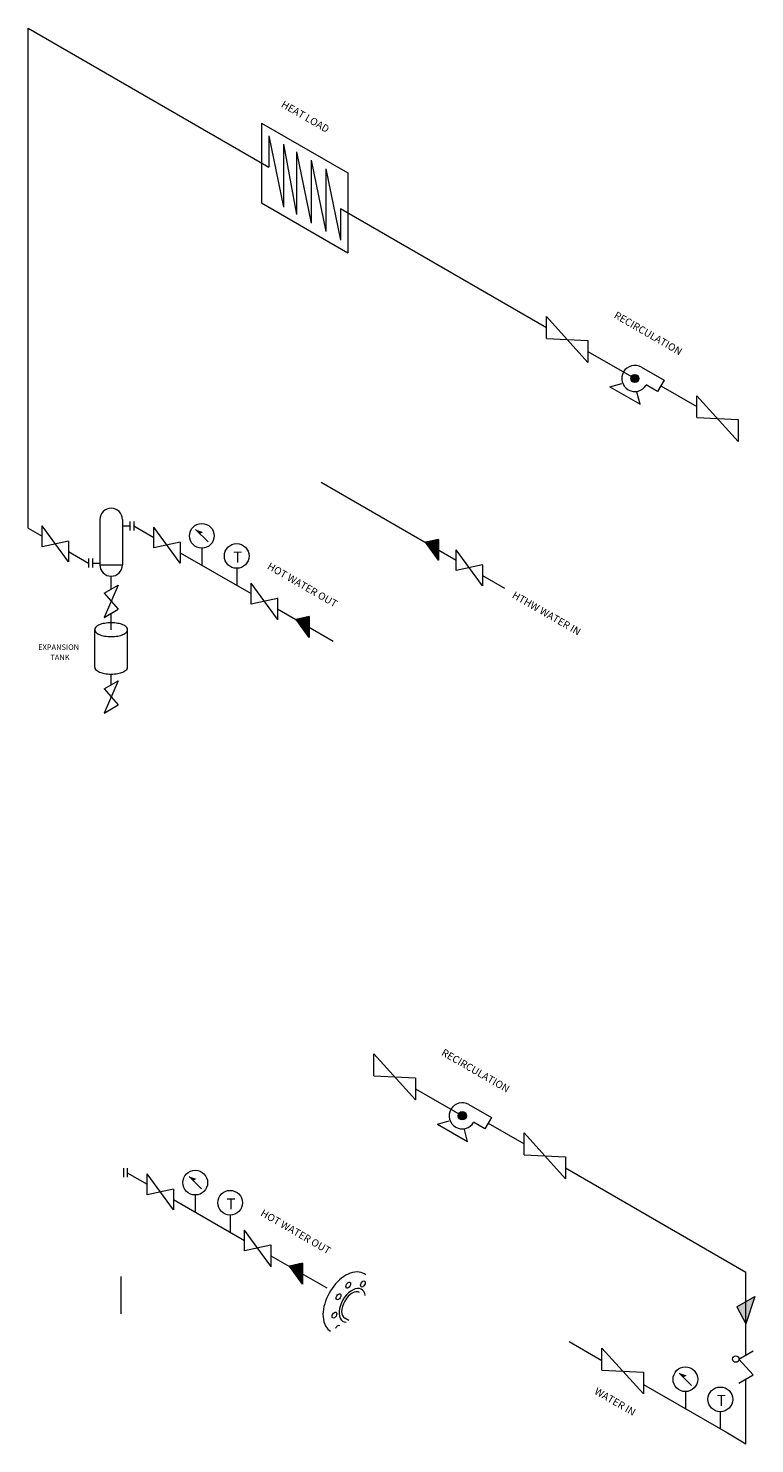
# Model space of a CAD drawing. Units: inches. Extents: x -6 to 951, y -125 to 861.
# Drawn here: x 852 to 951, y -125 to 68 of the extents above; entities that cross this region are included whole.
import ezdxf

# ---------------------------------------------------------------- set-up
doc = ezdxf.new("R2010")
doc.units = ezdxf.units.IN
doc.header["$MEASUREMENT"] = 0
doc.layers.get('0').update_dxf_attribs({"color": 250})
doc.styles.add('TXT', font='txt.shx')

msp = doc.modelspace()

# ---------------------------------------------------------------- hatches: boundary and pattern name
at = {"lineweight": 9}
for points in [[(935.53, 20.36, 1), (934.4, 20.36, 1)], [(911.95, -80.39, 1), (910.82, -80.39, 1)], [(951.34, -105.1), (948.92, -106.49), (950.13, -108.83)]]:
    msp.add_hatch(color=256, dxfattribs=at).paths.add_polyline_path(points)
h = msp.add_hatch(dxfattribs=at)
h.set_pattern_fill('ANSI31', color=256, scale=0.704, style=0)
h.set_pattern_definition([(45, (824.5553, -22.27361), (-0.0622254, 0.0622254), [])])
h.paths.add_polyline_path([(908.14, -3.05), (908.14, -1.62), (906.34, -2.01)])
h.paths.add_polyline_path([(906.34, -2.01), (908.14, -4.48), (908.14, -3.05)])
h = msp.add_hatch(color=256, dxfattribs=at)
h.paths.add_polyline_path([(908.14, -3.05), (908.14, -1.62), (906.34, -2.01)])
h.paths.add_polyline_path([(908.14, -3.05), (906.34, -2.01), (908.14, -4.48)])
h = msp.add_hatch(dxfattribs=at)
h.set_pattern_fill('ANSI31', color=256, scale=0.704, style=0)
h.set_pattern_definition([(45, (806.88349, -32.82005), (-0.0622254, 0.0622254), [])])
h.paths.add_polyline_path([(890.47, -13.6), (890.47, -12.17), (888.67, -12.56)])
h.paths.add_polyline_path([(888.67, -12.56), (890.47, -15.02), (890.47, -13.6)])
h = msp.add_hatch(color=256, dxfattribs=at)
h.paths.add_polyline_path([(890.47, -13.6), (890.47, -12.17), (888.67, -12.56)])
h.paths.add_polyline_path([(890.47, -13.6), (888.67, -12.56), (890.47, -15.02)])
h = msp.add_hatch(color=256, dxfattribs=at)
h.paths.add_polyline_path([(889.56, -101.98), (889.56, -100.55), (887.76, -100.94)])
h.paths.add_polyline_path([(889.56, -101.98), (887.76, -100.94), (889.56, -103.41)])
h = msp.add_hatch(dxfattribs=at)
h.set_pattern_fill('ANSI31', color=256, scale=0.704, style=0)
h.set_pattern_definition([(45, (805.98113, -121.2033), (-0.0622254, 0.0622254), [])])
h.paths.add_polyline_path([(889.56, -101.98), (889.56, -100.55), (887.76, -100.94)])
h.paths.add_polyline_path([(887.76, -100.94), (889.56, -103.41), (889.56, -101.98)])

# ---------------------------------------------------------------- linework, layer by layer
for p, q in [((852.08, -0.1), (852.08, 68.21)), ((852.08, 68.21), (884.94, 49.24)), ((883.94, 55.26), (895.75, 48.44)), ((883.94, 55.26), (883.94, 44.37)), ((884.94, 53.53), (884.94, 49.24)), ((884.94, 53.53), (886.94, 43.79)), ((886.94, 52.37), (888.75, 42.75)), ((886.94, 52.37), (886.94, 43.79)), ((888.75, 51.33), (890.75, 41.59)), ((888.75, 51.33), (888.75, 42.75)), ((890.75, 50.17), (892.75, 40.44)), ((890.75, 50.17), (890.75, 41.59)), ((892.75, 49.02), (894.75, 39.28)), ((892.75, 49.02), (892.75, 40.44)), ((895.75, 48.44), (895.75, 37.55)), ((883.94, 44.37), (895.75, 37.55)), ((894.75, 43.57), (922.89, 27.33)), ((894.75, 43.57), (894.75, 39.28)), ((922.89, 28.83), (928.55, 22.56)), ((922.89, 25.82), (922.89, 28.83)), ((922.89, 25.82), (928.55, 25.56)), ((928.55, 25.56), (928.55, 22.56)), ((928.55, 24.06), (935.45, 20.08)), ((935.85, 21.91), (938.95, 20.12)), ((931.56, 19.23), (933.18, 19.67)), ((934.96, 20.36), (935.45, 20.08)), ((938.06, 18.57), (936.51, 19.47)), ((938.95, 20.12), (938.06, 18.57)), ((938.5, 19.35), (943.41, 16.51)), ((931.56, 19.23), (935.68, 16.85)), ((935.68, 16.85), (935.25, 18.47)), ((943.41, 18.01), (949.07, 11.74)), ((943.41, 15.01), (943.41, 18.01)), ((943.41, 15.01), (949.07, 14.75)), ((949.07, 14.75), (949.07, 11.74)), ((892.1, 6.17), (910.53, -4.47)), ((857.58, -4.71), (853.98, 0.23)), ((853.98, -2.63), (853.98, 0.23)), ((861.86, 1.08), (861.86, -5.12)), ((864.94, 1.08), (864.94, -5.12)), ((864.94, 0.21), (865.97, 0.21)), ((865.97, 0.82), (865.97, -0.4)), ((866.49, 0.82), (866.49, -0.4)), ((866.49, 0.21), (869.23, -1.37)), ((872.83, -4.88), (869.23, 0.06)), ((869.23, -2.8), (869.23, 0.06)), ((852.08, -0.1), (853.98, -1.2)), ((857.58, -1.85), (853.98, -2.63)), ((857.58, -1.85), (857.58, -4.71)), ((876.64, -1.98), (874.95, -0.29)), ((908.14, -1.62), (906.34, -2.01)), ((908.14, -1.62), (908.14, -4.48)), ((857.58, -3.28), (860.32, -4.86)), ((872.83, -2.02), (869.23, -2.8)), ((872.83, -2.02), (872.83, -4.88)), ((872.83, -3.45), (882.52, -9.04)), ((875.79, -2.83), (875.79, -5.16)), ((908.14, -4.48), (906.34, -2.01)), ((914.13, -7.97), (910.53, -3.04)), ((910.53, -5.9), (910.53, -3.04)), ((860.32, -4.25), (860.32, -5.47)), ((860.84, -4.25), (860.84, -5.47)), ((860.84, -4.86), (861.86, -4.86)), ((861.86, -5.12), (864.94, -5.12)), ((880.56, -5.58), (880.56, -7.92)), ((914.13, -5.12), (910.53, -5.9)), ((914.13, -5.12), (914.13, -7.97)), ((863.4, -8.43), (863.4, -6.66)), ((886.12, -12.55), (882.52, -7.62)), ((882.52, -10.47), (882.52, -7.62)), ((914.13, -6.55), (917.13, -8.28)), ((862.43, -8.99), (864.38, -7.87)), ((864.38, -7.87), (862.43, -12.28)), ((862.43, -8.99), (864.38, -11.15)), ((886.12, -9.62), (886.12, -12.63)), ((862.43, -12.28), (864.38, -11.15)), ((886.12, -9.7), (882.52, -10.47)), ((886.12, -9.7), (886.12, -12.55)), ((886.12, -11.12), (893.76, -15.54)), ((863.4, -13.97), (863.4, -11.71)), ((890.47, -12.17), (888.67, -12.56)), ((890.47, -15.02), (888.67, -12.56)), ((890.47, -12.17), (890.47, -15.02)), ((861.15, -19.09), (861.15, -13.96)), ((865.65, -19.09), (865.65, -13.96)), ((864.38, -20.94), (862.43, -25.35)), ((862.43, -22.07), (864.38, -20.94)), ((863.4, -21.5), (863.4, -20.03)), ((862.43, -22.07), (864.38, -24.22)), ((862.43, -25.35), (864.38, -24.22)), ((899.31, -71.92), (904.97, -78.19)), ((899.31, -74.93), (899.31, -71.92)), ((899.31, -74.93), (904.97, -75.19)), ((904.97, -75.19), (904.97, -78.19)), ((904.97, -76.69), (911.87, -80.67)), ((912.28, -78.84), (915.37, -80.63)), ((907.98, -81.52), (909.61, -81.08)), ((911.38, -80.39), (911.87, -80.67)), ((915.37, -80.63), (914.48, -82.18)), ((907.98, -81.52), (912.11, -83.9)), ((912.11, -83.9), (911.67, -82.28)), ((914.48, -82.18), (912.93, -81.28)), ((914.92, -81.4), (919.84, -84.24)), ((919.84, -82.74), (925.49, -89.01)), ((919.84, -85.74), (919.84, -82.74)), ((919.84, -85.74), (925.49, -86)), ((925.49, -86), (925.49, -89.01)), ((865.07, -87.56), (865.07, -88.78)), ((865.58, -87.56), (865.58, -88.78)), ((865.58, -88.17), (868.32, -89.75)), ((871.92, -93.26), (868.32, -88.33)), ((868.32, -91.18), (868.32, -88.33)), ((875.74, -90.37), (874.05, -88.67)), ((925.49, -87.51), (950.15, -101.74)), ((871.92, -90.4), (868.32, -91.18)), ((871.92, -90.4), (871.92, -93.26)), ((871.92, -91.83), (881.61, -97.43)), ((874.89, -91.21), (874.89, -93.55)), ((879.66, -93.97), (879.66, -96.3)), ((885.21, -100.93), (881.61, -96)), ((881.61, -98.85), (881.61, -96)), ((885.21, -98.08), (881.61, -98.85)), ((885.21, -98), (885.21, -101.01)), ((885.21, -98.08), (885.21, -100.93)), ((885.21, -99.51), (892.86, -103.92)), ((889.56, -100.55), (887.76, -100.94)), ((889.56, -100.55), (889.56, -103.41)), ((864.75, -107.47), (864.75, -102.34)), ((889.56, -103.41), (887.76, -100.94)), ((950.15, -113.06), (950.15, -101.74)), ((948.92, -106.49), (951.34, -105.1)), ((951.34, -105.1), (950.13, -108.83)), ((895.9, -108.38), (895.32, -108.05)), ((948.92, -106.49), (950.13, -108.83)), ((925.97, -111.23), (930.47, -113.83)), ((930.47, -112.13), (936.13, -118.4)), ((930.47, -115.13), (930.47, -112.13)), ((949.18, -113.63), (951.13, -112.5)), ((949.18, -113.63), (951.13, -115.78)), ((930.47, -115.13), (936.13, -115.4)), ((936.13, -115.4), (936.13, -118.4)), ((942.72, -117.23), (941.03, -115.54)), ((949.18, -116.91), (951.13, -115.78)), ((936.13, -117.1), (947.62, -123.73)), ((950.15, -125.2), (950.15, -116.35)), ((941.87, -118.08), (941.87, -120.41)), ((946.64, -120.83), (946.64, -123.17)), ((947.62, -123.73), (950.15, -125.2))]:
    msp.add_line(p, q, dxfattribs=at)
msp.add_lwpolyline([(865.65, -13.96, 0.197101), (865.53, -13.65, 0.099001), (865, -13.29, 0.056409), (864.32, -13.1, 0.043091), (863.4, -13.02, 0.043091), (862.49, -13.1, 0.056409), (861.81, -13.29, 0.099001), (861.28, -13.65, 0.197101), (861.15, -13.96, 0.197101), (861.28, -14.27, 0.099001), (861.81, -14.63, 0.056409), (862.49, -14.83, 0.043091), (863.4, -14.91, 0.043091), (864.32, -14.83, 0.056409), (865, -14.63, 0.099001), (865.53, -14.27, 0.197101)], format="xyb", close=True, dxfattribs=at)
for points in [[(861.15, -19.09, 0.197101), (861.28, -19.39, 0.099001), (861.81, -19.75, 0.056409), (862.49, -19.95, 0.043091), (863.4, -20.03, 0.043091), (864.32, -19.95, 0.056409), (865, -19.75, 0.099001), (865.53, -19.39, 0.197101), (865.65, -19.09, 0.197101)], [(865.65, -19.09, 0.019558), (865.65, -19.05, 0.099001)], [(864.75, -107.47, 0.019558), (864.75, -107.43, 0.099001)]]:
    msp.add_lwpolyline(points, format="xyb", dxfattribs=at)
for centre, radius in [((934.96, 20.36), 0.565), ((875.79, -1.14), 1.69), ((880.56, -3.89), 1.69), ((911.38, -80.39), 0.565), ((874.89, -89.52), 1.69), ((879.66, -92.27), 1.69), ((948.75, -113.63), 0.443), ((941.87, -116.39), 1.69), ((946.64, -119.14), 1.69)]:
    msp.add_circle(centre, radius, dxfattribs=at)
for centre, radius, start, end in [((934.96, 20.36), 1.79, 60, 150), ((934.96, 20.36), 1.79, 150, 330), ((934.96, 20.36), 1.79, 150, 330), ((863.4, 1.08), 1.54, 0, 180), ((863.4, -5.12), 1.54, 180, 0), ((911.38, -80.39), 1.79, 60, 150), ((911.38, -80.39), 1.79, 150, 330), ((911.38, -80.39), 1.79, 150, 330)]:
    msp.add_arc(centre, radius, start, end, dxfattribs=at)
for centre, major_axis, start_param, end_param in [((896.34, -106.29), (-1.27, -2.2), 2.5008, 6.583782), ((896.34, -106.29), (-1.02, -1.77), 3.141593, 6.283185), ((894.36, -109.45), (-0.228, -0.394), 2.87491, 4.979072)]:
    msp.add_ellipse(centre, major_axis=major_axis, ratio=0.57735, start_param=start_param, end_param=end_param, dxfattribs=at)
for centre in [(895.8, -103.53), (897.81, -103.37), (894.47, -105.12), (893.91, -107.62)]:
    msp.add_ellipse(centre, major_axis=(-0.228, -0.394), ratio=0.57735, dxfattribs=at)
msp.add_open_spline([(898.2, -102.13), (897.95, -101.93), (897.63, -101.79), (896.91, -101.69), (896.49, -101.74), (895.67, -102.04), (895.27, -102.27), (894.13, -103.18), (893.45, -104.05), (892.54, -105.94), (892.3, -106.96), (892.39, -108.34), (892.51, -108.8), (892.91, -109.45), (893.13, -109.67), (893.39, -109.83)], degree=3, knots=[3.055824, 3.055824, 3.055824, 3.055824, 3.366597, 3.366597, 3.738944, 3.738944, 4.111291, 4.111291, 4.840329, 4.840329, 5.569367, 5.569367, 5.980274, 5.980274, 6.267207, 6.267207, 6.267207, 6.267207], dxfattribs=at)
for points in [[(874.95, -0.29), (875.97, -0.63), (875.55, -0.87)], [(874.05, -88.67), (875.07, -89.01), (874.65, -89.25)], [(941.03, -115.54), (942.05, -115.88), (941.63, -116.12)]]:
    msp.add_solid(points, dxfattribs=at)

# ---------------------------------------------------------------- texts
at = {"lineweight": 9, "style": 'TXT'}
for s, p in [('HEAT LOAD', (886.54, 57.53)), ('RECIRCULATION', (932.01, 28.71)), ('HOT WATER OUT', (884.63, -5.59)), ('HTHW WATER IN', (918.1, -9.54)), ('RECIRCULATION', (908.43, -72.04)), ('HOT WATER OUT', (883.72, -93.97)), (' WATER IN', (929.07, -118.17))]:
    msp.add_text(s, height=1, rotation=330, dxfattribs=at).set_placement(p)
for s, height, p in [('T', 1.5, (880.07, -4.79)), ('EXPANSION', 0.75, (853.42, -16.73)), ('TANK', 0.75, (855.09, -18.12)), ('T', 1.5, (879.17, -93.17)), ('T', 1.5, (946.15, -120.04))]:
    msp.add_text(s, height=height, dxfattribs=at).set_placement(p)

doc.saveas('drawing.dxf')
